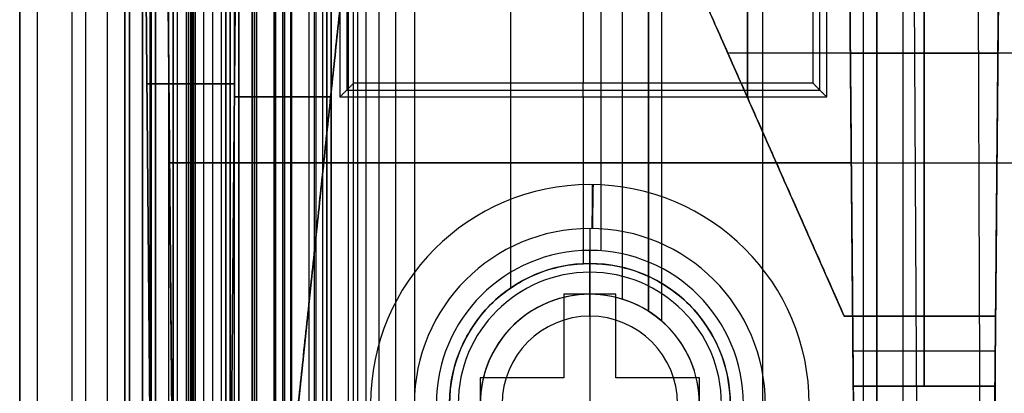
# Model space of a CAD drawing. Units: millimetres. Extents: x 283 to 316, y 0 to 1595.
# Drawn here: x 284 to 295, y 1583 to 1587 of the extents above; entities that cross this region are included whole.
import ezdxf

# ---------------------------------------------------------------- set-up
doc = ezdxf.new("R2010")
doc.units = ezdxf.units.MM
doc.header["$MEASUREMENT"] = 0
doc.layers.add('3', color=7, linetype='Continuous')

msp = doc.modelspace()

# ---------------------------------------------------------------- linework, layer by layer
at = {"layer": '3', "extrusion": (0, -1, 0)}
for p, q in [((293.9, 1595, 24.25), (293.999, 1579, 24.151)), ((287.479, 1594.076, -9.2), (287.479, 1586.579, -9.2)), ((292.871, 1586.579, -9.2), (292.871, 1594.076, -9.2)), ((290.175, 1594.037, -4.7), (290.175, 1586.657, -4.7)), ((283.75, 2.5, -42.8), (283.75, 1592.5, -42.8)), ((283.75, 1592.5, -21.4), (283.75, 2.5, -21.4)), ((283.95, 1592.5, -43), (283.95, 2.5, -43)), ((284.35, 2.5, -43), (284.35, 1592.5, -43)), ((284.5, 1592.5), (284.5, 175.3)), ((284.75, 2.5, -43), (284.75, 1592.5, -43)), ((284.95, 1592.5, -19.2), (284.95, 2.5, -19.2)), ((284.95, 1592.5, -31.2), (284.95, 2.5, -31.2)), ((284.95, 1592.5, -23.8), (284.95, 2.5, -23.8)), ((284.95, 2.5, -32.8), (284.95, 1592.5, -32.8)), ((284.95, 2.5, -20.8), (284.95, 1592.5, -20.8)), ((284.95, 2.5, -26.8), (284.95, 1592.5, -26.8)), ((284.95, 2.5, -39.7), (284.95, 1592.5, -39.7)), ((285, 2.5, -42.1), (285, 1592.5, -42.1)), ((285, 1592.5, -39.6), (285, 2.5, -39.6)), ((285.149, 2.5, -34.329), (285.149, 1592.5, -34.329)), ((285.25, 2.5, -36.6), (285.25, 1592.5, -36.6)), ((285.25, 1592.5, -6.85), (285.25, 175.3, -6.85)), ((285.4, 1592.5, -8.1), (285.492, 1581.974, -8.1)), ((285.5, 2.5, -34.95), (285.5, 1592.5, -34.95)), ((285.55, 2.5, -36.6), (285.55, 1592.5, -36.6)), ((285.675, 1592.5, -36.6), (285.675, 2.5, -36.6)), ((285.7, 2.5, -30), (285.7, 1592.5, -30)), ((285.7, 2.5, -23.6), (285.7, 1592.5, -23.6)), ((285.714, 1592.5, -33.331), (285.714, 2.5, -33.331)), ((285.727, 1592.5, -35.095), (285.727, 2.5, -35.095)), ((285.85, 2.5, -36.6), (285.85, 1592.5, -36.6)), ((285.95, 2.5, -31), (285.95, 1592.5, -31)), ((285.95, 2.5, -22.6), (285.95, 1592.5, -22.6)), ((286.05, 2.5, -35.8), (286.05, 1592.5, -35.8)), ((286.1, 1592.5, -38), (286.1, 2.5, -38)), ((286.1, 1592.5, -38.9), (286.1, 2.5, -38.9)), ((286.1, 1592.5, -41), (286.1, 2.5, -41)), ((286.15, 1592.5, -35.9), (286.15, 2.5, -35.9)), ((286.195, 1592.5, -32.611), (286.195, 2.5, -32.611)), ((286.4, 2.5, -37.7), (286.4, 1592.5, -37.7)), ((286.45, 2.5, -29.025), (286.45, 1592.5, -29.025)), ((286.45, 2.5, -24.575), (286.45, 1592.5, -24.575)), ((286.652, 1592.5, -32.366), (286.652, 2.5, -32.366)), ((286.768, 1592.5, -33.732), (286.768, 2.5, -33.732)), ((286.839, 1592.5, -34.637), (286.839, 2.5, -34.637)), ((286.85, 1592.5, -40.1), (286.85, 2.5, -40.1)), ((286.85, 1592.5, -40.7), (286.85, 2.5, -40.7)), ((286.85, 2.5, -28.05), (286.85, 1592.5, -28.05)), ((286.85, 2.5, -25.55), (286.85, 1592.5, -25.55)), ((287.05, 2.5, -25.55), (287.05, 1592.5, -25.55)), ((287.125, 1592.5, -37.7), (287.125, 2.5, -37.7)), ((287.202, 1592.5, -32.916), (287.202, 2.5, -32.916)), ((287.25, 1592.5, -35.815), (287.25, 2.5, -35.815)), ((287.25, 1592.5, -30.5), (287.25, 2.5, -30.5)), ((287.25, 2.5, -23.1), (287.25, 1592.5, -23.1)), ((287.25, 2.5, -29.375), (287.25, 1592.5, -29.375)), ((287.25, 2.5, -24.225), (287.25, 1592.5, -24.225)), ((287.6, 1592.5, -40.4), (287.6, 2.5, -40.4)), ((287.7, 2.5, -36.9), (287.7, 1592.5, -36.9)), ((287.85, 2.5, -37.7), (287.85, 1592.5, -37.7)), ((288.035, 1592.5, -18.7), (288.035, 2.5, -18.7)), ((288.25, 1592.5, -37.3), (288.25, 2.5, -37.3)), ((289.345, 1592.5, -2.5), (289.345, 1584.319, -2.571)), ((290.375, 1592.5, -13.7), (290.375, 1584.746, -13.7)), ((290.92, 1592.5, -18.225), (290.92, 1584.055, -18.225)), ((290.92, 1592.5, -17.475), (290.92, 1584.055, -17.475)), ((290.92, 1592.5, -16.675), (290.92, 1584.055, -16.675)), ((290.92, 1592.5, -15.925), (290.92, 1584.055, -15.925)), ((291.07, 1583.943, -17.9), (291.07, 1592.5, -17.9)), ((291.07, 1583.943, -17.05), (291.07, 1592.5, -17.05)), ((291.07, 1583.943, -16.3), (291.07, 1592.5, -16.3)), ((292.22, 1592.5, -15.7), (292.22, 2.5, -15.7)), ((293.37, 2.5, -17.9), (293.37, 1592.5, -17.9)), ((293.37, 2.5, -17.1), (293.37, 1592.5, -17.1)), ((293.37, 2.5, -16.3), (293.37, 1592.5, -16.3)), ((293.52, 1592.5, -17.5), (293.52, 2.5, -17.5)), ((293.52, 1592.5, -18.225), (293.52, 2.5, -18.225)), ((293.52, 1592.5, -16.7), (293.52, 2.5, -16.7)), ((293.52, 1592.5, -15.925), (293.52, 2.5, -15.925)), ((293.82, 1592.5, -18.7), (293.82, 2.5, -18.7)), ((294.061, 1583.2, 0.99), (294.061, 1590.8, 0.99)), ((292.048, 1590, 8.988), (292.048, 1586.491, 8.988)), ((292.048, 1586.491, 6), (292.048, 1590, 6)), ((293.194, 1590, 3.995), (293.246, 1584, 3.995)), ((294.061, 1590, 1.99), (294.061, 1584, 1.99)), ((294.928, 1590, 4.524), (294.876, 1584, 4.524)), ((285.446, 1587.237, -2.546), (285.446, 1587.237, -13.7)), ((293.15, 1584, 8.5), (291.781, 1587.095, 8.5)), ((293.22, 1587, 11.127), (291.823, 1587, 8.577)), ((293.22, 1587, 6), (291.823, 1587, 6)), ((293.22, 1587, 0.99), (294.902, 1587, 0.99)), ((293.22, 1587, 6), (293.22, 1587, 1.99)), ((293.22, 1587, 23.471), (293.22, 1587, 11.127)), ((293.22, 1587, 0.99), (293.22, 1587, -2.548)), ((293.22, 1587, 1.99), (294.902, 1587, 1.99)), ((294.679, 1587, 24.93), (293.22, 1587, 23.471)), ((305.321, 1587, 24.93), (294.679, 1587, 24.93)), ((290.175, 1586.5, -13.7), (290.175, 1586.657, -4.7)), ((287.479, 1586.579, -9.2), (292.871, 1586.579, -9.2)), ((292, 1586.6, 8.9), (292, 1586.6, 6)), ((290.175, 1586.5, -13.7), (290.175, 1584.598, -13.7)), ((285.459, 1585.75, -13.7), (294.891, 1585.75, -13.7)), ((293.231, 1585.75, -2.559), (285.459, 1585.75, -2.559)), ((294.891, 1585.75, 22.724), (294.891, 1585.75, 1.99)), ((294.891, 1585.75, 0.99), (294.891, 1585.75, -13.7)), ((294.891, 1585.75, 22.724), (295.426, 1585.75, 23.259)), ((290.25, 1584.25, -14.2), (290.25, 1584.75, -13.7)), ((290.25, 1584.6, -2.569), (290.25, 1584.6, -13.7)), ((290.25, 1584.25, -18.7), (290.25, 1584.25, -14.2)), ((290.92, 1584.055, -15.7), (290.92, 1584.055, -16.15)), ((290.92, 1584.055, -16.45), (290.92, 1584.055, -16.9)), ((290.92, 1584.055, -17.2), (290.92, 1584.055, -17.75)), ((290.92, 1584.055, -18.05), (290.92, 1584.055, -18.4)), ((293.15, 1584, 8.795), (294.876, 1584, 8.795)), ((294.013, 1584, 1.99), (294.013, 1584, 15.6)), ((294.872, 1583.6, 16), (293.249, 1583.6, 16)), ((293.253, 1583.2, 8.295), (294.869, 1583.2, 8.295)), ((293.253, 1583.2, 10.441), (293.29, 1579, 10.441)), ((294.061, 1583.2, 15.6), (294.061, 1583.2, 0.99)), ((294.869, 1583.2, 4.524), (294.832, 1579, 4.524))]:
    msp.add_line(p, q, dxfattribs=at)
at = {"layer": '3', "extrusion": (0, 1, 0)}
for p, q in [((285.252, 1580.797, -29.3), (285.15, 1592.5, -29.3)), ((285.15, 1592.5, -24.3), (285.252, 1580.797, -24.3)), ((285.15, 1592.5, -26.8), (285.252, 1580.797, -26.8)), ((285.65, 1592.5, -29.8), (285.65, 1580.797, -29.698)), ((285.65, 1580.797, -23.902), (285.65, 1592.5, -23.8)), ((285.7, 1592.5, -29.8), (285.7, 1580.797, -29.698)), ((285.7, 1592.5, -23.8), (285.7, 1580.797, -23.902)), ((285.75, 1580.797, -29.698), (285.75, 1592.5, -29.8)), ((285.75, 1592.5, -23.8), (285.75, 1580.797, -23.902)), ((286.25, 1592.5, -29.3), (286.148, 1580.797, -29.3)), ((286.25, 1592.5, -28.198), (286.148, 1580.797, -28.198)), ((286.25, 1592.5, -25.402), (286.148, 1580.797, -25.402)), ((286.668, 1592.5, -27.3), (286.668, 1580.674, -27.094)), ((286.668, 1592.5, -26.3), (286.668, 1580.674, -26.506)), ((287.4, 1587.5, -26.8), (286.693, 1580.769, -26.8)), ((285.201, 1586.649, -24.3), (285.201, 1586.649, -29.3)), ((285.65, 1586.649, -29.749), (285.75, 1586.649, -29.749)), ((285.75, 1586.649, -23.851), (285.65, 1586.649, -23.851)), ((286.199, 1586.649, -29.3), (286.199, 1586.649, -27.198)), ((286.199, 1586.649, -26.402), (286.199, 1586.649, -24.3)), ((286.198, 1586.5, -27.195), (287.295, 1586.5, -27.195)), ((287.295, 1586.5, -26.405), (286.198, 1586.5, -26.405)), ((287.046, 1584.134, -27.154), (287.046, 1584.134, -26.446))]:
    msp.add_line(p, q, dxfattribs=at)
at = {"layer": '3', "extrusion": (-1, 0, 0)}
msp.add_line((287.5, 1062.75, -19.2), (287.5, 1592.25, -19.2), dxfattribs=at)
at = {"layer": '3', "extrusion": (-1.3876e-07, 1, 0)}
for p, q in [((290.25, 1585.5, -2.083), (290.25, 1585.5, -2.583)), ((290.25, 1585, -3.083), (290.25, 1584.5, -3.083)), ((290.25, 1585, -1.583), (290.25, 1584.25, -1.583)), ((290.25, 1584.5, -3.083), (290.25, 1584.5, -17.583)), ((290.25, 1584, -18.083), (290.25, 1584.5, -17.583)), ((289.955, 1584.25, -1.833), (289.955, 1583.295, -1.833)), ((290.545, 1584.25, -1.833), (289.955, 1584.25, -1.833)), ((290.25, 1584.25, -2.083), (290.25, 1584.25, -1.583)), ((290.25, 1584.25, -2.083), (290.25, 1581.75, -2.083)), ((290.545, 1583.295, -1.833), (290.545, 1584.25, -1.833)), ((290.25, 1584, -18.083), (290.25, 1582, -18.083)), ((289.955, 1583.772, -2.083), (289.955, 1583.772, -1.583)), ((290.545, 1583.772, -2.083), (290.545, 1583.772, -1.583)), ((289, 1583.295, -1.833), (289, 1582.705, -1.833)), ((289.955, 1583.295, -1.833), (289, 1583.295, -1.833)), ((289.477, 1583.295, -2.083), (289.477, 1583.295, -1.583)), ((291.5, 1583.295, -1.833), (290.545, 1583.295, -1.833)), ((291.022, 1583.295, -2.083), (291.022, 1583.295, -1.583)), ((291.5, 1582.705, -1.833), (291.5, 1583.295, -1.833))]:
    msp.add_line(p, q, dxfattribs=at)
at = {"layer": '3', "extrusion": (0, 1, 0)}
for centre, start, end in [((-285.65, -29.3, 1586.649), 270, 0), ((-285.65, -24.3, 1586.649), 0, 90), ((-285.75, -29.3, 1586.649), 180, 270), ((-285.75, -24.3, 1586.649), 90, 180)]:
    msp.add_arc(centre, 0.449, start, end, dxfattribs=at)
at = {"layer": '3'}
for centre, radius, start, end in [((290.25, 1583, -2.083), 2.5, 0, 180), ((290.25, 1583, -2.583), 2.5, 0, 180), ((290.25, 1583, -2.333), 2.5, 0, 180), ((290.25, 1583, -1.583), 2, 0, 180), ((290.25, 1583, -3.083), 2, 0, 180), ((290.25, 1583, -13.7), 1.75, 0, 180), ((290.25, 1583, -13.7), 1.6, 90, 270), ((290.25, 1583, -8.134), 1.6, 90, 270), ((290.25, 1583, -13.7), 1.6, 270, 90), ((290.25, 1583, -8.134), 1.6, 270, 90), ((290.25, 1583, -3.083), 1.5, 0, 180), ((290.25, 1583, -17.583), 1.5, 0, 180), ((290.25, 1583, -10.333), 1.5, 0, 180), ((290.25, 1583, -14.2), 1.25, 0, 180), ((290.25, 1583, -18.7), 1.25, 72.7825, 180), ((290.25, 1583, -16.45), 1.25, 57.5882, 180), ((290.25, 1583, -18.083), 1, 0, 180), ((290.25, 1583, -15.7), 1.25, 0, 57.5882)]:
    msp.add_arc(centre, radius, start, end, dxfattribs=at)
at = {"layer": '3', "extrusion": (-0.999941, 0.010835, 0)}
msp.add_arc((-1588.052, -2.583, -273.082), 0.5, 180, 270, dxfattribs=at)
at = {"layer": '3', "extrusion": (-0.999872, 0.016007, 0)}
msp.add_arc((-1589.443, -2.083, -264.874), 0.5, 90, 180, dxfattribs=at)
at = {"layer": '3', "extrusion": (1, 0, 0)}
msp.add_arc((1583.6, 15.6, 294.061), 0.4, 0, 180, dxfattribs=at)
at = {"layer": '3'}
for points, degree in [([(293.29, 1579, 23.442), (293.22, 1587, 23.471), (293.15, 1595, 23.5)], 2), ([(294.65, 1595, 25), (294.679, 1587, 24.93), (294.708, 1579, 24.86)], 2), ([(287.557, 1586.657, -4.7), (287.557, 1590.347, -4.7), (287.557, 1594.037, -4.7)], 2), ([(292.793, 1594.037, -4.7), (292.793, 1590.347, -4.7), (292.793, 1586.657, -4.7)], 2), ([(283.75, 175.3), (283.75, 883.9), (283.75, 1592.5)], 2), ([(284.95, 2.5, -34.4), (284.95, 797.5, -34.4), (284.95, 1592.5, -34.4)], 2), ([(284.95, 2.5, -22.4), (284.95, 797.5, -22.4), (284.95, 1592.5, -22.4)], 2), ([(284.95, 2.5, -29.8), (284.95, 797.5, -29.8), (284.95, 1592.5, -29.8)], 2), ([(284.95, 2.5, -36.6), (284.95, 797.5, -36.6), (284.95, 1592.5, -36.6)], 2), ([(284.95, 2.5, -42.8), (284.95, 797.5, -42.8), (284.95, 1592.5, -42.8)], 2), ([(285, 2.5, -37.1), (285, 797.5, -37.1), (285, 1592.5, -37.1)], 2), ([(285.15, 2.5, -31), (285.15, 797.5, -31), (285.15, 1592.5, -31)], 2), ([(285.15, 1592.5, -30), (285.15, 797.5, -30), (285.15, 2.5, -30)], 2), ([(285.15, 1592.5, -22.6), (285.15, 797.5, -22.6), (285.15, 2.5, -22.6)], 2), ([(285.15, 2.5, -23.6), (285.15, 797.5, -23.6), (285.15, 1592.5, -23.6)], 2), ([(285.233, 1592.5, -34.051), (285.233, 797.5, -34.051), (285.233, 2.5, -34.051)], 2), ([(285.25, 1592.5, -13.7), (285.25, 883.9, -13.7), (285.25, 175.3, -13.7)], 2), ([(285.25, 175.3), (285.25, 883.9), (285.25, 1592.5)], 2), ([(285.3, 2.5, -42.4), (285.3, 797.5, -42.4), (285.3, 1592.5, -42.4)], 2), ([(285.303, 2.5, -34.69), (285.303, 797.5, -34.69), (285.303, 1592.5, -34.69)], 2), ([(285.4, 1592.5, -2.5), (285.446, 1587.237, -2.546), (285.492, 1581.974, -2.592)], 2), ([(285.492, 1581.974, -13.7), (285.446, 1587.237, -13.7), (285.4, 1592.5, -13.7)], 2), ([(285.45, 2.5, -18.7), (285.45, 797.5, -18.7), (285.45, 1592.5, -18.7)], 2), ([(285.5, 1592.5, -36.6), (285.5, 797.5, -36.6), (285.5, 2.5, -36.6)], 2), ([(286.05, 2.5, -35.5), (286.05, 797.5, -35.5), (286.05, 1592.5, -35.5)], 2), ([(286.05, 2.5, -36.1), (286.05, 797.5, -36.1), (286.05, 1592.5, -36.1)], 2), ([(286.1, 2.5, -39.8), (286.1, 797.5, -39.8), (286.1, 1592.5, -39.8)], 2), ([(286.25, 1592.5, -24.3), (286.199, 1586.649, -24.3), (286.148, 1580.797, -24.3)], 2), ([(286.148, 1580.797, -26.504), (286.199, 1586.649, -26.402), (286.25, 1592.5, -26.3)], 2), ([(286.148, 1580.797, -27.096), (286.199, 1586.649, -27.198), (286.25, 1592.5, -27.3)], 2), ([(286.15, 1592.5, -36.3), (286.15, 797.5, -36.3), (286.15, 2.5, -36.3)], 2), ([(286.15, 2.5, -35.5), (286.15, 797.5, -35.5), (286.15, 1592.5, -35.5)], 2), ([(286.25, 2.5, -30), (286.25, 797.5, -30), (286.25, 1592.5, -30)], 2), ([(286.25, 1592.5, -23.6), (286.25, 797.5, -23.6), (286.25, 2.5, -23.6)], 2), ([(286.4, 1592.5, -40.1), (286.4, 797.5, -40.1), (286.4, 2.5, -40.1)], 2), ([(286.4, 2.5, -40.7), (286.4, 797.5, -40.7), (286.4, 1592.5, -40.7)], 2), ([(286.4, 1592.5, -41.3), (286.4, 797.5, -41.3), (286.4, 2.5, -41.3)], 2), ([(286.427, 2.5, -34.243), (286.427, 797.5, -34.243), (286.427, 1592.5, -34.243)], 2), ([(286.45, 2.5, -28.25), (286.45, 797.5, -28.25), (286.45, 1592.5, -28.25)], 2), ([(286.45, 1592.5, -29.8), (286.45, 797.5, -29.8), (286.45, 2.5, -29.8)], 2), ([(286.45, 1592.5, -25.35), (286.45, 797.5, -25.35), (286.45, 2.5, -25.35)], 2), ([(286.45, 2.5, -23.8), (286.45, 797.5, -23.8), (286.45, 1592.5, -23.8)], 2), ([(286.65, 1592.5, -28.05), (286.65, 797.5, -28.05), (286.65, 2.5, -28.05)], 2), ([(286.65, 2.5, -25.55), (286.65, 797.5, -25.55), (286.65, 1592.5, -25.55)], 2), ([(286.75, 1592.5, -31), (286.75, 797.5, -31), (286.75, 2.5, -31)], 2), ([(286.75, 2.5, -22.6), (286.75, 797.5, -22.6), (286.75, 1592.5, -22.6)], 2), ([(287.05, 2.5, -28.05), (287.05, 797.5, -28.05), (287.05, 1592.5, -28.05)], 2), ([(287.109, 1592.5, -33.221), (287.109, 797.5, -33.221), (287.109, 2.5, -33.221)], 2), ([(287.25, 2.5, -35.03), (287.25, 797.5, -35.03), (287.25, 1592.5, -35.03)], 2), ([(287.25, 2.5, -36.6), (287.25, 797.5, -36.6), (287.25, 1592.5, -36.6)], 2), ([(287.25, 1592.5, -28.25), (287.25, 797.5, -28.25), (287.25, 2.5, -28.25)], 2), ([(287.25, 2.5, -25.35), (287.25, 797.5, -25.35), (287.25, 1592.5, -25.35)], 2), ([(287.3, 2.5, -40.1), (287.3, 797.5, -40.1), (287.3, 1592.5, -40.1)], 2), ([(287.3, 1592.5, -40.7), (287.3, 797.5, -40.7), (287.3, 2.5, -40.7)], 2), ([(287.4, 1592.5, -13.7), (287.4, 1589.5, -13.7), (287.4, 1586.5, -13.7)], 2), ([(287.55, 1592.5, -36.9), (287.55, 797.5, -36.9), (287.55, 2.5, -36.9)], 2), ([(287.85, 2.5, -36.9), (287.85, 797.5, -36.9), (287.85, 1592.5, -36.9)], 2), ([(290.62, 1592.5, -18.7), (290.62, 1588.347, -18.7), (290.62, 1584.194, -18.7)], 2), ([(290.92, 1592.5, -15.7), (290.92, 1588.278, -15.7), (290.92, 1584.055, -15.7)], 2), ([(290.92, 1584.055, -18.05), (290.92, 1588.278, -18.05), (290.92, 1592.5, -18.05)], 2), ([(290.92, 1592.5, -18.4), (290.92, 1588.278, -18.4), (290.92, 1584.055, -18.4)], 2), ([(290.92, 1584.055, -17.2), (290.92, 1588.278, -17.2), (290.92, 1592.5, -17.2)], 2), ([(290.92, 1592.5, -17.75), (290.92, 1588.278, -17.75), (290.92, 1584.055, -17.75)], 2), ([(290.92, 1584.055, -16.45), (290.92, 1588.278, -16.45), (290.92, 1592.5, -16.45)], 2), ([(290.92, 1592.5, -16.9), (290.92, 1588.278, -16.9), (290.92, 1584.055, -16.9)], 2), ([(290.92, 1592.5, -16.15), (290.92, 1588.278, -16.15), (290.92, 1584.055, -16.15)], 2), ([(292.95, 1586.5, -13.7), (292.95, 1589.5, -13.7), (292.95, 1592.5, -13.7)], 2), ([(293.172, 1592.5, -2.5), (293.231, 1585.75, -2.559), (293.29, 1579, -2.618)], 2), ([(293.52, 2.5, -17.75), (293.52, 797.5, -17.75), (293.52, 1592.5, -17.75)], 2), ([(293.52, 1592.5, -17.25), (293.52, 797.5, -17.25), (293.52, 2.5, -17.25)], 2), ([(293.52, 1592.5, -18.05), (293.52, 797.5, -18.05), (293.52, 2.5, -18.05)], 2), ([(293.52, 2.5, -18.4), (293.52, 797.5, -18.4), (293.52, 1592.5, -18.4)], 2), ([(293.52, 2.5, -16.95), (293.52, 797.5, -16.95), (293.52, 1592.5, -16.95)], 2), ([(293.52, 1592.5, -16.45), (293.52, 797.5, -16.45), (293.52, 2.5, -16.45)], 2), ([(293.52, 2.5, -16.15), (293.52, 797.5, -16.15), (293.52, 1592.5, -16.15)], 2), ([(293.52, 1592.5, -15.7), (293.52, 797.5, -15.7), (293.52, 2.5, -15.7)], 2), ([(294.95, 1592.5, -13.7), (294.891, 1585.75, -13.7), (294.832, 1579, -13.7)], 2), ([(294.832, 1579, 22.749), (294.891, 1585.75, 22.724), (294.95, 1592.5, 22.7)], 2), ([(287.5, 1062.75, -18.7), (287.5, 1327.5, -18.7), (287.5, 1592.25, -18.7)], 2), ([(287.5, 1062.75, -19.7), (287.5, 1327.5, -19.7), (287.5, 1592.25, -19.7)], 2), ([(293.253, 1583.2, 0.99), (293.22, 1587, 0.99), (293.187, 1590.8, 0.99)], 2), ([(294.869, 1583.2, 0.99), (294.902, 1587, 0.99), (294.935, 1590.8, 0.99)], 2), ([(293.246, 1584, 6), (293.22, 1587, 6), (293.194, 1590, 6)], 2), ([(293.194, 1590, 1.99), (293.22, 1587, 1.99), (293.246, 1584, 1.99)], 2), ([(293.194, 1590, 11.08), (293.22, 1587, 11.127), (293.246, 1584, 11.175)], 2), ([(294.928, 1590, 1.99), (294.902, 1587, 1.99), (294.876, 1584, 1.99)], 2), ([(293.15, 1584, 11), (292, 1586.6, 8.9), (290.85, 1589.2, 6.8)], 2), ([(290.85, 1589.2, 6), (292, 1586.6, 6), (293.15, 1584, 6)], 2), ([(287.4, 1587.5, -27.213), (287.046, 1584.134, -27.154), (286.693, 1580.769, -27.095)], 2), ([(286.693, 1580.769, -26.505), (287.046, 1584.134, -26.446), (287.4, 1587.5, -26.387)], 2), ([(287.4, 1586.5, -13.7), (287.479, 1586.579, -9.2), (287.557, 1586.657, -4.7)], 2), ([(292.793, 1586.657, -4.7), (290.175, 1586.657, -4.7), (287.557, 1586.657, -4.7)], 2), ([(292.793, 1586.657, -4.7), (292.871, 1586.579, -9.2), (292.95, 1586.5, -13.7)], 2), ([(287.4, 1586.5, -13.7), (290.175, 1586.5, -13.7), (292.95, 1586.5, -13.7)], 2), ([(290.545, 1584.25, -1.583), (290.25, 1584.25, -1.583), (289.955, 1584.25, -1.583)], 2), ([(289.955, 1584.25, -1.583), (289.955, 1583.772, -1.583), (289.955, 1583.295, -1.583)], 2), ([(289.955, 1584.25, -1.583), (289.955, 1584.25, -1.833), (289.955, 1584.25, -2.083)], 2), ([(289.955, 1584.25, -2.083), (289.955, 1583.772, -2.083), (289.955, 1583.295, -2.083)], 2), ([(290.545, 1584.25, -2.083), (290.25, 1584.25, -2.083), (289.955, 1584.25, -2.083)], 2), ([(290.545, 1583.295, -1.583), (290.545, 1583.772, -1.583), (290.545, 1584.25, -1.583)], 2), ([(290.545, 1584.25, -1.583), (290.545, 1584.25, -1.833), (290.545, 1584.25, -2.083)], 2), ([(290.545, 1583.295, -2.083), (290.545, 1583.772, -2.083), (290.545, 1584.25, -2.083)], 2), ([(290.92, 1584.055, -18.4), (290.92, 1584.055, -18.544), (290.806, 1584.136, -18.7), (290.62, 1584.194, -18.7)], 3), ([(293.246, 1584, 11.175), (293.198, 1584, 11.088), (293.15, 1584, 11)], 2), ([(293.246, 1584, 6), (293.198, 1584, 6), (293.15, 1584, 6)], 2), ([(293.15, 1584, 6), (293.15, 1584, 8.5), (293.15, 1584, 11)], 2), ([(293.246, 1584, 1.99), (293.246, 1584, 3.995), (293.246, 1584, 6)], 2), ([(293.246, 1584, 15.6), (293.246, 1584, 15.647), (293.246, 1583.983, 15.749), (293.247, 1583.892, 15.891), (293.248, 1583.748, 15.983), (293.249, 1583.6, 16.009), (293.251, 1583.452, 15.983), (293.252, 1583.308, 15.891), (293.253, 1583.217, 15.749), (293.253, 1583.2, 15.647), (293.253, 1583.2, 15.6)], 3), ([(293.246, 1584, 11.175), (293.246, 1584, 13.388), (293.246, 1584, 15.6)], 2), ([(293.246, 1584, 15.6), (294.061, 1584, 15.6), (294.876, 1584, 15.6)], 2), ([(294.876, 1584, 1.99), (294.061, 1584, 1.99), (293.246, 1584, 1.99)], 2), ([(294.876, 1584, 15.6), (294.876, 1584, 15.647), (294.876, 1583.983, 15.749), (294.875, 1583.892, 15.891), (294.874, 1583.748, 15.983), (294.872, 1583.6, 16.009), (294.871, 1583.452, 15.983), (294.87, 1583.308, 15.891), (294.869, 1583.217, 15.749), (294.869, 1583.2, 15.647), (294.869, 1583.2, 15.6)], 3), ([(294.876, 1584, 1.99), (294.876, 1584, 8.795), (294.876, 1584, 15.6)], 2), ([(289.955, 1583.295, -1.583), (289.477, 1583.295, -1.583), (289, 1583.295, -1.583)], 2), ([(289, 1583.295, -1.583), (289, 1583, -1.583), (289, 1582.705, -1.583)], 2), ([(289, 1583.295, -1.583), (289, 1583.295, -1.833), (289, 1583.295, -2.083)], 2), ([(289, 1583.295, -2.083), (289, 1583, -2.083), (289, 1582.705, -2.083)], 2), ([(289.955, 1583.295, -2.083), (289.477, 1583.295, -2.083), (289, 1583.295, -2.083)], 2), ([(289.955, 1583.295, -1.583), (289.955, 1583.295, -1.833), (289.955, 1583.295, -2.083)], 2), ([(291.5, 1583.295, -1.583), (291.022, 1583.295, -1.583), (290.545, 1583.295, -1.583)], 2), ([(290.545, 1583.295, -1.583), (290.545, 1583.295, -1.833), (290.545, 1583.295, -2.083)], 2), ([(291.5, 1583.295, -2.083), (291.022, 1583.295, -2.083), (290.545, 1583.295, -2.083)], 2), ([(291.5, 1582.705, -1.583), (291.5, 1583, -1.583), (291.5, 1583.295, -1.583)], 2), ([(291.5, 1582.705, -2.083), (291.5, 1583, -2.083), (291.5, 1583.295, -2.083)], 2), ([(291.5, 1583.295, -2.083), (291.5, 1583.295, -1.833), (291.5, 1583.295, -1.583)], 2), ([(293.253, 1583.2, 0.99), (294.061, 1583.2, 0.99), (294.869, 1583.2, 0.99)], 2), ([(294.869, 1583.2, 15.6), (294.061, 1583.2, 15.6), (293.253, 1583.2, 15.6)], 2), ([(293.253, 1583.2, 15.6), (293.253, 1583.2, 8.295), (293.253, 1583.2, 0.99)], 2), ([(294.869, 1583.2, 15.6), (294.869, 1583.2, 8.295), (294.869, 1583.2, 0.99)], 2)]:
    msp.add_open_spline(points, degree=degree, dxfattribs=at)
for points, knots in [([(290.25, 1581.4, -2.597), (290.061, 1581.4, -2.597), (289.654, 1581.468, -2.596), (289.085, 1581.835, -2.593), (288.78, 1582.308, -2.589), (288.667, 1582.711, -2.585), (288.642, 1583, -2.583), (288.667, 1583.289, -2.58), (288.78, 1583.692, -2.577), (289.085, 1584.165, -2.573), (289.654, 1584.532, -2.57), (290.061, 1584.6, -2.569), (290.25, 1584.6, -2.569)], [-1, -1, -1, -1, -0.875, -0.75, -0.625, -0.5625, -0.5, -0.4375, -0.375, -0.25, -0.125, 0, 0, 0, 0]), ([(290.25, 1584.6, -2.569), (290.439, 1584.6, -2.569), (290.846, 1584.532, -2.57), (291.415, 1584.165, -2.573), (291.72, 1583.692, -2.577), (291.833, 1583.289, -2.58), (291.858, 1583, -2.583), (291.833, 1582.711, -2.585), (291.72, 1582.308, -2.589), (291.415, 1581.835, -2.593), (290.846, 1581.468, -2.596), (290.439, 1581.4, -2.597), (290.25, 1581.4, -2.597)], [-1, -1, -1, -1, -0.875, -0.75, -0.625, -0.5625, -0.5, -0.4375, -0.375, -0.25, -0.125, 0, 0, 0, 0]), ([(290.92, 1584.055, -16.15), (291.006, 1584.001, -16.15), (291.07, 1583.943, -16.219), (291.07, 1583.943, -16.381), (291.005, 1584.001, -16.45), (290.92, 1584.055, -16.45)], [0, 0, 0, 0, 0.500624, 0.500624, 1, 1, 1, 1]), ([(290.92, 1584.055, -16.9), (291.006, 1584.001, -16.9), (291.07, 1583.943, -16.969), (291.07, 1583.943, -17.131), (291.005, 1584.001, -17.2), (290.92, 1584.055, -17.2)], [0, 0, 0, 0, 0.500624, 0.500624, 1, 1, 1, 1]), ([(290.92, 1584.055, -17.75), (291.006, 1584.001, -17.75), (291.07, 1583.943, -17.819), (291.07, 1583.943, -17.981), (291.005, 1584.001, -18.05), (290.92, 1584.055, -18.05)], [0, 0, 0, 0, 0.500624, 0.500624, 1, 1, 1, 1])]:
    msp.add_open_spline(points, degree=3, knots=knots, dxfattribs=at)

doc.saveas('drawing.dxf')
